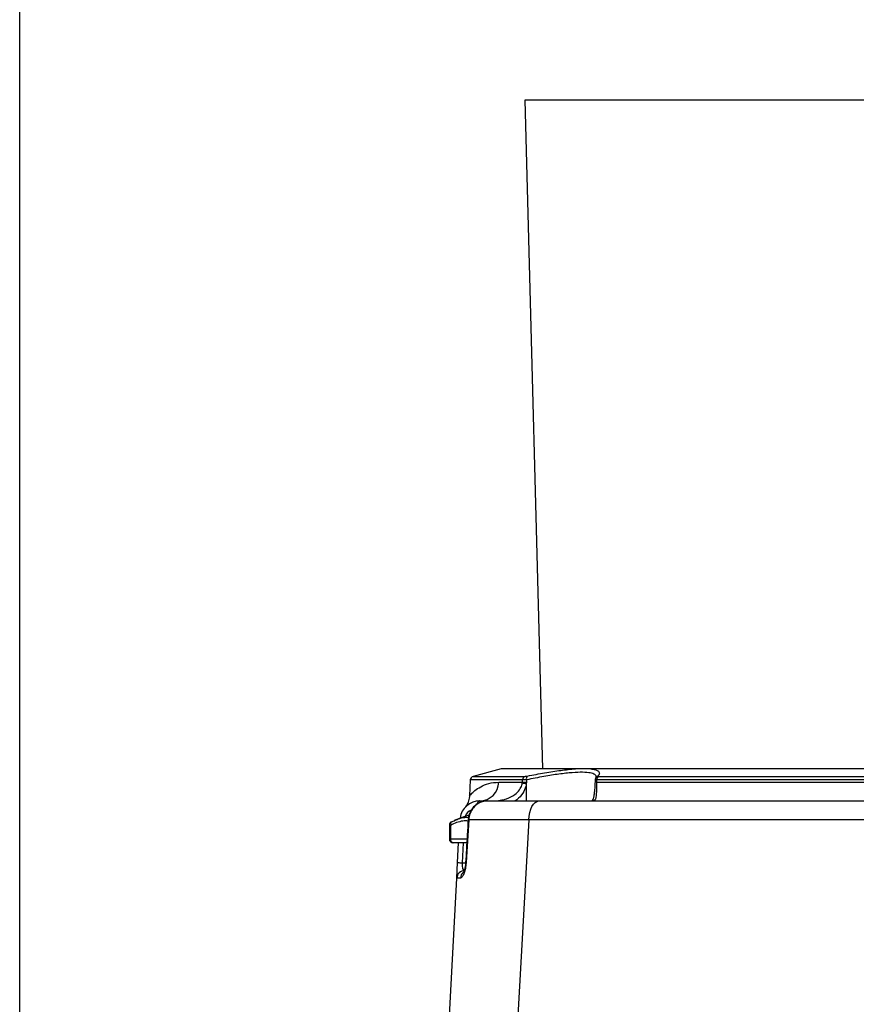
# Model space of a CAD drawing. Units: millimetres. Extents: x 9 to 594, y 15 to 411.
# Drawn here: x 9 to 79, y 172 to 254 of the extents above; entities that cross this region are included whole.
import ezdxf

# ---------------------------------------------------------------- set-up
doc = ezdxf.new("R2010")
doc.units = ezdxf.units.MM
doc.layers.add('WAKU', color=5, linetype='Continuous')

msp = doc.modelspace()

# ---------------------------------------------------------------- linework, layer by layer
at = {"color": 7, "linetype": 'Continuous', "lineweight": 25}
for p, q in [((50.9208, 247.6583), (52.3936, 191.6944)), ((77.7542, 247.6583), (50.9208, 247.6583)), ((158.2542, 247.6583), (77.7542, 247.6583)), ((48.9391, 191.683), (46.5929, 191.0544)), ((55.1433, 191.683), (48.9391, 191.683)), ((55.219, 191.6944), (49.0253, 191.6944)), ((153.4943, 191.6944), (55.219, 191.6944)), ((152.7354, 191.683), (56.4396, 191.683)), ((46.3463, 190.7498), (46.2775, 189.4364)), ((50.7189, 190.7498), (46.3463, 190.7498)), ((46.5929, 191.0544), (50.947, 191.0544)), ((48.7345, 190.5711), (50.7081, 190.5711)), ((50.7018, 190.5054), (50.7081, 190.5711)), ((50.7081, 190.5711), (50.7189, 190.7498)), ((51.0342, 190.4558), (51.0234, 188.9917)), ((51.0417, 190.5479), (51.0342, 190.4558)), ((51.0539, 190.762), (51.0417, 190.5479)), ((56.7939, 190.758), (56.7888, 190.5528)), ((56.8605, 190.951), (56.8512, 190.9374)), ((56.8786, 190.9746), (56.8829, 190.9865)), ((56.9156, 190.7498), (56.9112, 190.5711)), ((56.9112, 190.5711), (152.2638, 190.5711)), ((152.2594, 190.7498), (56.9156, 190.7498)), ((57.1175, 191.0544), (152.0575, 191.0544)), ((47.1387, 188.9917), (47.6947, 188.9917)), ((52.0896, 188.9917), (157.0854, 188.9917)), ((44.7834, 187.2518), (44.9913, 187.3415)), ((51.2504, 187.4122), (50.3097, 170.4917)), ((157.9246, 187.4122), (51.2504, 187.4122)), ((44.5943, 186.9514), (44.5943, 185.825)), ((44.5943, 186.9514), (44.6882, 186.9514)), ((44.6882, 186.9514), (44.6882, 185.825)), ((44.5943, 185.825), (44.6882, 185.825)), ((44.6882, 185.825), (46.1172, 185.825)), ((46.0859, 185.4917), (44.9276, 185.4917)), ((45.2869, 183.8366), (45.3736, 185.4917)), ((45.7589, 185.4917), (45.6709, 183.8134)), ((45.2182, 182.5266), (45.2869, 183.8366)), ((45.6709, 183.8134), (45.9539, 183.8134)), ((44.5875, 170.4917), (45.2182, 182.5266))]:
    msp.add_line(p, q, dxfattribs=at)
at = {"color": 7, "linetype": 'Continuous', "lineweight": 25, "flags": 128}
for points in [[(56.7896, 190.5528), (56.7901, 190.5514), (56.7953, 190.5479)], [(51.2504, 187.4122), (51.2737, 187.7247), (51.3264, 188.0228), (51.4065, 188.2958), (51.5111, 188.534), (51.6365, 188.7287), (51.7782, 188.873), (51.931, 188.9617), (52.0896, 188.9917)], [(46.228, 187.804), (45.8916, 187.7006), (44.9873, 187.35)], [(46.2165, 187.4242), (46.1356, 186.0934), (45.9988, 183.8414)], [(46.2165, 187.4242), (46.184, 187.4251), (46.1742, 187.4247)], [(45.9988, 183.8414), (45.9673, 183.8422), (45.9583, 183.8417)]]:
    msp.add_lwpolyline(points, dxfattribs=at)
at = {"color": 7, "linetype": 'Continuous', "lineweight": 25}
for centre, radius, start, end in [((49.0253, 191.361), 0.3333, 90, 105), ((46.6792, 190.7324), 0.3333, 105, 177), ((47.1061, 190.6206), 1.6292, 271.145967, 358.260868), ((51.7676, 196.5137), 6.1021, 259.9417, 263.097244), ((52.4634, 213.3492), 22.8457, 265.593371, 266.432162), ((51.0472, 190.7416), 0.3284, 107.77054, 178.563941), ((51.3629, 190.8657), 0.3259, 139.329965, 198.563363), ((56.8814, 190.3565), 0.2167, 82.089831, 115.052806), ((57.1202, 190.7636), 0.3202, 100.798953, 144.182947), ((57.2408, 190.7534), 0.3252, 112.291319, 180.633568), ((47.1387, 187.325), 1.6667, 90, 171.970481), ((47.239, 188.6801), 0.3274, 107.858608, 170.528865), ((46.8569, 187.3366), 1, 116.39835, 157.869805), ((44.9276, 186.9514), 0.3333, 116.99362, 180), ((44.9195, 187.0434), 0.2489, 123.135973, 201.689444), ((44.9276, 185.825), 0.3333, 180, 270), ((44.9838, 185.7847), 0.2983, 172.226518, 259.144659), ((46.3828, 198.7515), 14.9551, 265.797703, 267.271809), ((45.884, 182.4917), 0.6667, 90, 177), ((46.1896, 182.4951), 0.6707, 128.15457, 177.00164)]:
    msp.add_arc(centre, radius, start, end, dxfattribs=at)
msp.add_ellipse((45.9539, 183.825), major_axis=(0.0847, 0.6657), ratio=0.417056, start_param=1.6412673, end_param=3.1946103, dxfattribs=at)
for points, knots in [([(56.8829, 190.9865), (56.8856, 190.9934), (56.9214, 191.0844), (56.7858, 191.2131), (56.435, 191.3539), (55.7953, 191.4083), (54.9102, 191.3762), (53.806, 191.2538), (52.5157, 191.0521), (51.5458, 190.8596), (51.0539, 190.762)], [0, 0, 0, 0, 0.01065577, 0.14048401, 0.27966105, 0.42286847, 0.5650253, 0.71153899, 0.85372624, 1, 1, 1, 1]), ([(51.1157, 191.0781), (51.6094, 191.1729), (52.6108, 191.365), (53.9909, 191.5779), (54.7506, 191.6472), (55.1433, 191.683)], [0, 0, 0, 0, 0.3196716, 0.6483564, 1, 1, 1, 1]), ([(56.4396, 191.683), (56.4388, 191.683), (56.4347, 191.6832), (56.1414, 191.6967), (55.7215, 191.6952), (55.2619, 191.6876), (55.1442, 191.683), (55.1433, 191.683)], [0, 0, 0, 0, 0.0019622, 0.0105527, 0.7510923, 0.9980378, 1, 1, 1, 1]), ([(56.4396, 191.683), (56.5638, 191.6642), (56.814, 191.6263), (57.0666, 191.5107), (57.1986, 191.3382), (57.1067, 191.1655), (57.0602, 191.0781)], [0, 0, 0, 0, 0.2102118, 0.4230709, 0.7083336, 1, 1, 1, 1]), ([(46.294, 189.4355), (46.2889, 189.4299), (46.265, 189.4039), (46.3998, 189.5576), (46.7029, 189.8537), (47.1996, 190.1958), (47.8565, 190.4938), (48.4414, 190.5453), (48.7345, 190.5711)], [0, 0, 0, 0, 0.05034312, 0.23543271, 0.42434669, 0.61328904, 0.8061906, 1, 1, 1, 1]), ([(48.2946, 188.9917), (48.6635, 189.0245), (49.2831, 189.0797), (50.023, 189.4575), (50.4569, 189.8701), (50.6534, 190.234), (50.6908, 190.4437), (50.7018, 190.5054)], [0, 0, 0, 0, 0.3818483, 0.6411942, 0.8171832, 0.9462276, 1, 1, 1, 1]), ([(51.0342, 190.4558), (51.0205, 190.3696), (50.9753, 190.084), (50.7367, 189.5949), (50.4048, 189.1748), (50.131, 189.0261), (50.0677, 188.9917)], [0, 0, 0, 0, 0.1397329, 0.4631177, 0.8758893, 1, 1, 1, 1]), ([(51.0539, 190.762), (50.9841, 190.7577), (50.8493, 190.7495), (50.7552, 190.7485), (50.7224, 190.7497), (50.7189, 190.7498)], [0, 0, 0, 0, 0.4906422, 0.9461839, 1, 1, 1, 1]), ([(50.947, 191.0544), (50.9487, 191.0544), (50.9653, 191.0545), (51.0131, 191.059), (51.0805, 191.0716), (51.1157, 191.0781)], [0, 0, 0, 0, 0.05338856, 0.50665324, 1, 1, 1, 1]), ([(56.7876, 190.5265), (56.787, 190.4904), (56.7843, 190.3265), (56.7664, 190.0425), (56.7333, 189.702), (56.6856, 189.4053), (56.6224, 189.1629), (56.5598, 189.0054), (56.5099, 188.9478), (56.5209, 188.9559), (56.5231, 188.9575)], [0, 0, 0, 0, 0.0394932, 0.1793267, 0.3226831, 0.470892, 0.6286711, 0.7938418, 0.959443, 1, 1, 1, 1]), ([(56.9112, 190.5711), (56.9097, 190.4583), (56.9076, 190.3038), (56.9057, 190.021), (56.9024, 189.6614), (56.8724, 189.2871), (56.7876, 189.0364), (56.6804, 189.0051), (56.6343, 188.9917)], [0, 0, 0, 0, 0.1077228, 0.14744, 0.301214, 0.5484367, 0.8056007, 1, 1, 1, 1]), ([(56.9156, 190.7498), (56.8755, 190.7495), (56.8008, 190.7489), (56.7898, 190.7563), (56.7992, 190.7613), (56.8005, 190.762)], [0, 0, 0, 0, 0.4974015, 0.9276267, 1, 1, 1, 1]), ([(56.8629, 190.9489), (56.856, 190.9407), (56.8254, 190.9048), (56.7984, 190.836), (56.7999, 190.7777), (56.8004, 190.7577)], [0, 0, 0, 0, 0.16188, 0.7128511, 1, 1, 1, 1]), ([(56.8731, 190.9908), (56.8732, 190.9925), (56.8739, 191.0054), (56.8575, 190.9731), (56.8433, 190.9451)], [0, 0, 0, 0, 0.1357373, 1, 1, 1, 1]), ([(57.0602, 191.0781), (57.0595, 191.0771), (57.0547, 191.0697), (57.0598, 191.0578), (57.0974, 191.0556), (57.1175, 191.0544)], [0, 0, 0, 0, 0.0731796, 0.5053221, 1, 1, 1, 1]), ([(46.2725, 189.4355), (46.2729, 189.4095), (46.2748, 189.2994), (46.2383, 189.1179), (46.1754, 188.9094), (46.1007, 188.7446), (46.0343, 188.6279), (45.9857, 188.555), (45.9628, 188.523), (45.9573, 188.5154), (45.955, 188.5124)], [0, 0, 0, 0, 0.076688, 0.3254358, 0.5417133, 0.7210754, 0.8576582, 0.9418714, 0.9765792, 1, 1, 1, 1]), ([(47.7462, 188.9878), (47.6246, 188.9801), (47.371, 188.9642), (47.0092, 188.8131), (46.6856, 188.5764), (46.4243, 188.2605), (46.2534, 187.8854), (46.1718, 187.5953), (46.1785, 187.4402), (46.1791, 187.4244)], [0, 0, 0, 0, 0.15164029, 0.31591125, 0.47961663, 0.64454479, 0.81211212, 0.98091688, 1, 1, 1, 1]), ([(47.753, 188.9917), (47.5801, 188.9732), (47.2342, 188.9362), (46.7732, 188.6478), (46.4249, 188.2237), (46.254, 187.7867), (46.2256, 187.5127), (46.2165, 187.4242)], [0, 0, 0, 0, 0.22364527, 0.44748386, 0.67093099, 0.89375821, 1, 1, 1, 1]), ([(47.753, 188.9917), (47.9585, 188.9917), (48.3748, 188.9917), (49.3297, 188.9917), (50.5449, 188.9917), (51.5689, 188.9917), (52.0896, 188.9917)], [0, 0, 0, 0, 0.230514, 0.4671163, 0.7290347, 1, 1, 1, 1]), ([(46.1665, 187.2967), (46.1626, 187.2983), (46.0419, 187.3458), (45.7199, 187.3216), (45.2266, 187.2128), (44.8591, 187.0344), (44.6882, 186.9514)], [0, 0, 0, 0, 0.0112583, 0.3479249, 0.6968289, 1, 1, 1, 1]), ([(44.9913, 187.3415), (45.1042, 187.3928), (45.4211, 187.5367), (45.8424, 187.6402), (46.1014, 187.6237), (46.208, 187.617)], [0, 0, 0, 0, 0.24591624, 0.68978816, 1, 1, 1, 1]), ([(46.1742, 187.4247), (46.1237, 186.5887), (46.0515, 185.3944), (45.9799, 184.2001), (45.9585, 183.8418)], [0, 0, 0, 0, 0.69999978, 1, 1, 1, 1]), ([(51.2504, 187.4122), (50.6628, 187.415), (49.4674, 187.4205), (48.0639, 187.4246), (46.9451, 187.4261), (46.4614, 187.4248), (46.2165, 187.4242)], [0, 0, 0, 0, 0.2642601, 0.5376376, 0.7659224, 1, 1, 1, 1]), ([(45.9988, 183.8414), (45.9906, 183.7446), (45.9699, 183.4996), (45.8907, 183.1297), (45.7704, 182.7968), (45.6355, 182.5727), (45.5585, 182.5444), (45.5199, 182.5302)], [0, 0, 0, 0, 0.1360047, 0.3443464, 0.5571545, 0.77744, 1, 1, 1, 1]), ([(45.9551, 183.8418), (45.9541, 183.8109), (45.9498, 183.6756), (45.912, 183.4408), (45.8513, 183.1942), (45.7957, 183.0431), (45.76, 182.9803), (45.7636, 182.9852), (45.7644, 182.9865)], [0, 0, 0, 0, 0.0738453, 0.3224764, 0.5700927, 0.7771988, 0.944911, 1, 1, 1, 1]), ([(45.5199, 182.5302), (45.4316, 182.5297), (45.2561, 182.5287), (45.2308, 182.5273), (45.2182, 182.5266)], [0, 0, 0, 0, 0.5029638, 1, 1, 1, 1])]:
    msp.add_open_spline(points, degree=3, knots=knots, dxfattribs=at)
at = {"layer": 'WAKU', "color": 3}
msp.add_line((8.625, 14.875), (8.625, 410.875), dxfattribs=at)

doc.saveas('drawing.dxf')
